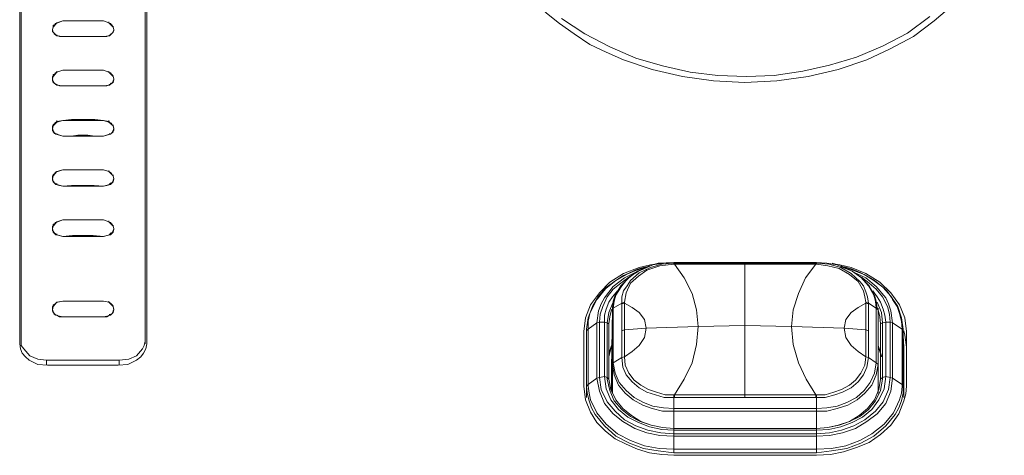
# Model space of a CAD drawing. Units: millimetres. Extents: x 589 to 3399, y 902 to 2722.
# Drawn here: x 874 to 922, y 1710 to 1732 of the extents above; entities that cross this region are included whole.
import ezdxf

# ---------------------------------------------------------------- set-up
doc = ezdxf.new("R2010")
doc.units = ezdxf.units.MM
doc.header["$LTSCALE"] = 10
doc.layers.add('レイヤー 1', color=7, linetype='Continuous', lineweight=18)
doc.layers.add('一般', color=7, linetype='Continuous', lineweight=5)

# ---------------------------------------------------------------- blocks, each defined once
blk = doc.blocks.new('グループ-3-1')
at = {"layer": 'レイヤー 1', "color": 7, "linetype": 'Continuous', "lineweight": 5}
for p, q in [((-1120.068, -95.672), (-1120.068, -72.685)), ((-1114.014, -72.685), (-1114.014, -95.672)), ((-1120.149, -95.799), (-1120.149, -72.939)), ((-1113.925, -72.939), (-1113.925, -95.799)), ((-1118.544, -80.432), (-1118.504, -80.305)), ((-1118.544, -80.432), (-1118.544, -80.475)), ((-1118.504, -80.305), (-1118.504, -80.262)), ((-1118.334, -80.093), (-1118.415, -80.136)), ((-1118.415, -80.136), (-1118.415, -80.178)), ((-1118.285, -80.093), (-1118.334, -80.093)), ((-1118.034, -80.009), (-1118.285, -80.093)), ((-1116.048, -80.009), (-1118.034, -80.009)), ((-1117.612, -80.009), (-1118.034, -80.009)), ((-1117.612, -80.009), (-1116.81, -80.009)), ((-1116.51, -80.009), (-1116.81, -80.009)), ((-1116.048, -80.009), (-1116.51, -80.009)), ((-1115.789, -80.093), (-1115.789, -80.051)), ((-1115.667, -80.178), (-1115.708, -80.136)), ((-1115.578, -80.305), (-1115.578, -80.262)), ((-1115.578, -80.305), (-1115.538, -80.432)), ((-1115.538, -80.475), (-1115.538, -80.432)), ((-1118.544, -80.475), (-1118.544, -80.517)), ((-1118.544, -80.517), (-1118.504, -80.559)), ((-1118.455, -80.601), (-1118.504, -80.559)), ((-1118.455, -80.601), (-1118.455, -80.644)), ((-1118.334, -80.728), (-1118.334, -80.686)), ((-1117.612, -80.77), (-1118.034, -80.77)), ((-1117.612, -80.77), (-1116.81, -80.77)), ((-1116.51, -80.77), (-1116.81, -80.77)), ((-1115.748, -80.728), (-1115.748, -80.686)), ((-1115.667, -80.644), (-1115.619, -80.601)), ((-1115.578, -80.559), (-1115.619, -80.601)), ((-1115.578, -80.517), (-1115.538, -80.475)), ((-1115.578, -80.559), (-1115.578, -80.517)), ((-1118.504, -82.718), (-1118.544, -82.718)), ((-1118.544, -82.718), (-1118.544, -82.845)), ((-1118.544, -82.845), (-1118.504, -82.718)), ((-1118.544, -82.845), (-1118.544, -82.887)), ((-1118.504, -82.718), (-1118.504, -82.676)), ((-1118.415, -82.549), (-1118.415, -82.591)), ((-1118.334, -82.506), (-1118.334, -82.464)), ((-1116.048, -82.421), (-1118.034, -82.421)), ((-1117.612, -82.421), (-1118.034, -82.421)), ((-1117.612, -82.421), (-1116.81, -82.421)), ((-1116.47, -82.421), (-1116.81, -82.421)), ((-1116.048, -82.421), (-1116.47, -82.421)), ((-1115.789, -82.506), (-1115.789, -82.464)), ((-1115.667, -82.591), (-1115.708, -82.549)), ((-1115.578, -82.718), (-1115.578, -82.676)), ((-1115.578, -82.718), (-1115.578, -82.676)), ((-1115.578, -82.718), (-1115.538, -82.845)), ((-1115.538, -82.887), (-1115.538, -82.845)), ((-1118.544, -82.887), (-1118.544, -82.929)), ((-1118.544, -82.929), (-1118.504, -82.972)), ((-1118.455, -83.057), (-1118.455, -83.014)), ((-1118.334, -83.142), (-1118.334, -83.099)), ((-1118.034, -83.184), (-1117.312, -83.184)), ((-1116.048, -83.184), (-1118.034, -83.184)), ((-1116.47, -83.184), (-1117.312, -83.184)), ((-1116.048, -83.184), (-1116.47, -83.184)), ((-1115.748, -83.142), (-1115.748, -83.099)), ((-1115.667, -83.057), (-1115.619, -83.057)), ((-1115.578, -82.972), (-1115.619, -83.057)), ((-1115.578, -82.929), (-1115.538, -82.887)), ((-1115.578, -82.972), (-1115.578, -82.929)), ((-1118.504, -85.131), (-1118.544, -85.131)), ((-1118.544, -85.131), (-1118.544, -85.258)), ((-1118.544, -85.3), (-1118.504, -85.131)), ((-1118.504, -85.131), (-1118.504, -85.088)), ((-1118.415, -85.004), (-1118.415, -84.962)), ((-1118.334, -84.919), (-1118.334, -84.877)), ((-1117.612, -84.835), (-1118.034, -84.877)), ((-1116.048, -84.877), (-1118.034, -84.877)), ((-1117.612, -84.835), (-1116.81, -84.835)), ((-1116.47, -84.835), (-1116.81, -84.835)), ((-1116.048, -84.877), (-1116.47, -84.835)), ((-1115.789, -84.919), (-1115.789, -84.877)), ((-1115.667, -85.004), (-1115.708, -85.004)), ((-1115.578, -85.131), (-1115.578, -85.088)), ((-1115.578, -85.131), (-1115.578, -85.088)), ((-1115.578, -85.131), (-1115.538, -85.3)), ((-1118.544, -85.3), (-1118.544, -85.343)), ((-1118.544, -85.343), (-1118.544, -85.385)), ((-1118.544, -85.385), (-1118.504, -85.385)), ((-1118.455, -85.47), (-1118.504, -85.385)), ((-1118.455, -85.47), (-1118.455, -85.512)), ((-1118.334, -85.554), (-1118.334, -85.512)), ((-1117.612, -85.639), (-1118.034, -85.639)), ((-1116.048, -85.639), (-1118.034, -85.639)), ((-1116.47, -85.639), (-1116.81, -85.596)), ((-1116.048, -85.639), (-1116.47, -85.639)), ((-1115.748, -85.554), (-1115.748, -85.512)), ((-1115.667, -85.512), (-1115.619, -85.47)), ((-1115.578, -85.385), (-1115.619, -85.47)), ((-1115.578, -85.385), (-1115.538, -85.343)), ((-1115.578, -85.385), (-1115.578, -85.343)), ((-1115.538, -85.343), (-1115.538, -85.3)), ((-1118.504, -87.586), (-1118.544, -87.586)), ((-1118.544, -87.586), (-1118.544, -87.713)), ((-1118.544, -87.755), (-1118.504, -87.586)), ((-1118.334, -87.374), (-1118.415, -87.417)), ((-1118.415, -87.417), (-1118.415, -87.459)), ((-1118.285, -87.374), (-1118.334, -87.374)), ((-1118.034, -87.29), (-1118.285, -87.374)), ((-1116.048, -87.29), (-1118.034, -87.29)), ((-1117.612, -87.29), (-1118.034, -87.29)), ((-1117.612, -87.29), (-1116.81, -87.29)), ((-1116.048, -87.29), (-1116.81, -87.29)), ((-1115.789, -87.374), (-1115.789, -87.332)), ((-1115.667, -87.459), (-1115.708, -87.417)), ((-1115.578, -87.586), (-1115.578, -87.544)), ((-1115.578, -87.586), (-1115.538, -87.755)), ((-1118.544, -87.755), (-1118.544, -87.713)), ((-1118.544, -87.755), (-1118.544, -87.798)), ((-1118.544, -87.798), (-1118.504, -87.84)), ((-1118.455, -87.925), (-1118.455, -87.883)), ((-1118.334, -88.01), (-1118.334, -87.968)), ((-1117.612, -88.052), (-1118.034, -88.094)), ((-1117.612, -88.052), (-1116.81, -88.052)), ((-1116.51, -88.052), (-1116.81, -88.052)), ((-1115.748, -88.01), (-1115.748, -87.968)), ((-1115.667, -87.925), (-1115.619, -87.925)), ((-1115.578, -87.84), (-1115.619, -87.925)), ((-1115.578, -87.798), (-1115.538, -87.755)), ((-1115.578, -87.84), (-1115.578, -87.798)), ((-1115.538, -87.755), (-1115.538, -87.713)), ((-1118.504, -90.041), (-1118.544, -90.041)), ((-1118.544, -90.041), (-1118.544, -90.168)), ((-1118.544, -90.168), (-1118.504, -90.041)), ((-1118.334, -89.83), (-1118.415, -89.872)), ((-1118.415, -89.872), (-1118.415, -89.915)), ((-1118.285, -89.83), (-1118.334, -89.83)), ((-1118.034, -89.746), (-1118.285, -89.83)), ((-1116.048, -89.746), (-1118.034, -89.746)), ((-1117.312, -89.746), (-1118.034, -89.746)), ((-1116.762, -89.746), (-1117.312, -89.746)), ((-1116.51, -89.746), (-1116.762, -89.746)), ((-1116.048, -89.746), (-1116.51, -89.746)), ((-1115.789, -89.83), (-1115.789, -89.788)), ((-1115.667, -89.915), (-1115.708, -89.872)), ((-1115.578, -90.041), (-1115.578, -89.999)), ((-1115.578, -90.041), (-1115.538, -90.168)), ((-1118.544, -90.168), (-1118.544, -90.211)), ((-1118.544, -90.211), (-1118.544, -90.253)), ((-1118.544, -90.253), (-1118.504, -90.296)), ((-1118.455, -90.38), (-1118.455, -90.338)), ((-1118.334, -90.465), (-1118.334, -90.422)), ((-1117.572, -90.507), (-1116.762, -90.507)), ((-1115.748, -90.465), (-1115.748, -90.422)), ((-1115.667, -90.38), (-1115.619, -90.38)), ((-1115.578, -90.296), (-1115.619, -90.38)), ((-1115.578, -90.253), (-1115.538, -90.211)), ((-1115.578, -90.296), (-1115.578, -90.253)), ((-1115.538, -90.211), (-1115.538, -90.168)), ((-1088.146, -91.862), (-1088.738, -91.904)), ((-1088.146, -91.862), (-1088.146, -91.819)), ((-1088.146, -91.819), (-1081.161, -91.819)), ((-1088.146, -91.819), (-1081.161, -91.819)), ((-1088.146, -91.862), (-1088.146, -91.819)), ((-1088.146, -91.904), (-1088.146, -91.862)), ((-1088.146, -91.862), (-1088.106, -91.862)), ((-1088.106, -91.862), (-1088.106, -91.904)), ((-1081.161, -91.862), (-1088.106, -91.862)), ((-1084.678, -98.423), (-1084.678, -91.862)), ((-1081.201, -91.862), (-1081.201, -91.904)), ((-1081.161, -91.862), (-1081.161, -91.819)), ((-1081.161, -91.862), (-1081.161, -91.819)), ((-1081.161, -91.904), (-1081.161, -91.862)), ((-1080.569, -91.904), (-1081.161, -91.862)), ((-1091.453, -93.089), (-1090.983, -92.708)), ((-1078.365, -92.708), (-1077.863, -93.089)), ((-1091.874, -93.597), (-1091.574, -93.217)), ((-1091.453, -93.089), (-1091.574, -93.217)), ((-1090.902, -93.217), (-1091.153, -93.513)), ((-1078.203, -93.513), (-1078.413, -93.217)), ((-1077.733, -93.217), (-1077.863, -93.089)), ((-1077.733, -93.217), (-1077.441, -93.597)), ((-1118.285, -93.767), (-1118.334, -93.767)), ((-1118.034, -93.724), (-1118.285, -93.767)), ((-1115.789, -93.767), (-1115.789, -93.724)), ((-1115.667, -93.852), (-1115.708, -93.81)), ((-1091.874, -93.597), (-1091.915, -93.64)), ((-1090.691, -93.81), (-1091.112, -94.063)), ((-1090.691, -93.81), (-1090.561, -93.767)), ((-1090.691, -93.852), (-1090.691, -93.81)), ((-1090.691, -93.852), (-1090.561, -93.81)), ((-1090.691, -93.852), (-1090.691, -96.477)), ((-1090.561, -93.81), (-1090.561, -93.767)), ((-1090.561, -95.122), (-1090.561, -93.81)), ((-1078.746, -93.767), (-1078.746, -93.81)), ((-1078.624, -93.81), (-1078.746, -93.767)), ((-1078.624, -93.852), (-1078.746, -93.81)), ((-1078.746, -93.81), (-1078.746, -95.122)), ((-1078.624, -93.81), (-1078.243, -94.063)), ((-1078.624, -93.81), (-1078.624, -93.852)), ((-1078.624, -93.852), (-1078.624, -95.164)), ((-1077.441, -93.64), (-1077.441, -93.597)), ((-1118.504, -93.979), (-1118.544, -93.979)), ((-1118.544, -93.979), (-1118.544, -94.105)), ((-1118.544, -94.147), (-1118.504, -93.979)), ((-1118.455, -94.317), (-1118.504, -94.233)), ((-1118.455, -94.317), (-1118.455, -94.36)), ((-1118.374, -94.402), (-1118.455, -94.36)), ((-1118.374, -94.402), (-1118.334, -94.402)), ((-1115.748, -94.402), (-1115.748, -94.36)), ((-1115.667, -94.36), (-1115.619, -94.317)), ((-1115.578, -94.233), (-1115.619, -94.317)), ((-1115.578, -93.979), (-1115.578, -93.936)), ((-1115.578, -93.979), (-1115.538, -94.147)), ((-1091.153, -94.147), (-1091.193, -97.027)), ((-1091.153, -94.063), (-1091.153, -94.147)), ((-1091.153, -94.147), (-1091.153, -94.105)), ((-1091.153, -96.815), (-1091.153, -94.147)), ((-1091.112, -96.73), (-1091.112, -94.063)), ((-1078.243, -94.063), (-1078.243, -96.73)), ((-1078.154, -94.147), (-1078.203, -94.063)), ((-1078.154, -94.063), (-1078.154, -94.147)), ((-1078.154, -94.147), (-1078.154, -94.105)), ((-1078.154, -97.027), (-1078.154, -94.147)), ((-1078.154, -94.147), (-1078.154, -96.815)), ((-1091.915, -94.783), (-1092.336, -95.08)), ((-1091.915, -94.783), (-1091.785, -94.741)), ((-1091.915, -97.492), (-1091.915, -94.783)), ((-1091.785, -97.45), (-1091.785, -94.741)), ((-1091.534, -94.741), (-1091.785, -94.741)), ((-1091.534, -97.408), (-1091.534, -94.741)), ((-1091.534, -94.741), (-1091.404, -94.783)), ((-1091.404, -97.45), (-1091.404, -94.783)), ((-1091.323, -94.825), (-1091.404, -94.783)), ((-1091.323, -94.825), (-1091.323, -94.783)), ((-1091.323, -94.825), (-1091.323, -97.534)), ((-1078.033, -94.825), (-1078.033, -94.783)), ((-1078.033, -94.825), (-1077.944, -94.783)), ((-1078.033, -97.534), (-1078.033, -94.825)), ((-1077.773, -94.741), (-1077.944, -94.783)), ((-1077.944, -94.783), (-1077.944, -97.45)), ((-1077.773, -94.741), (-1077.773, -97.408)), ((-1077.773, -94.741), (-1077.563, -94.741)), ((-1077.563, -94.741), (-1077.563, -97.45)), ((-1077.441, -94.783), (-1077.563, -94.741)), ((-1077.441, -94.783), (-1077.441, -97.492)), ((-1077.441, -94.783), (-1076.971, -95.08)), ((-1092.547, -97.873), (-1092.547, -95.206)), ((-1092.425, -95.08), (-1092.425, -95.164)), ((-1092.425, -95.164), (-1092.425, -95.122)), ((-1092.425, -95.164), (-1092.425, -95.122)), ((-1092.425, -97.873), (-1092.425, -95.164)), ((-1092.336, -97.789), (-1092.336, -95.08)), ((-1090.691, -95.164), (-1090.561, -95.122)), ((-1090.561, -96.434), (-1090.561, -95.122)), ((-1079.807, -95.037), (-1082.393, -94.952)), ((-1078.746, -95.122), (-1079.807, -95.037)), ((-1078.624, -95.164), (-1078.746, -95.122)), ((-1078.746, -95.122), (-1078.746, -96.434)), ((-1078.624, -95.164), (-1078.624, -96.477)), ((-1076.971, -95.08), (-1076.971, -97.789)), ((-1076.931, -95.164), (-1076.931, -95.08)), ((-1076.931, -95.164), (-1076.931, -95.122)), ((-1076.931, -95.164), (-1076.931, -95.122)), ((-1076.931, -95.164), (-1076.931, -97.873)), ((-1076.841, -95.375), (-1076.89, -95.164)), ((-1076.76, -95.969), (-1076.841, -95.375)), ((-1076.76, -95.206), (-1076.76, -97.873)), ((-1120.068, -95.672), (-1120.068, -95.799)), ((-1114.014, -95.672), (-1114.014, -95.799)), ((-1092.425, -95.417), (-1092.425, -95.969)), ((-1076.931, -95.417), (-1076.89, -95.969)), ((-1092.425, -95.925), (-1092.425, -95.969)), ((-1092.425, -95.969), (-1092.425, -98.423)), ((-1091.193, -95.925), (-1091.323, -96.434)), ((-1091.193, -95.883), (-1091.283, -96.138)), ((-1091.153, -95.883), (-1091.193, -95.925)), ((-1078.154, -95.883), (-1077.984, -96.392)), ((-1077.984, -96.434), (-1078.154, -95.925)), ((-1076.89, -95.969), (-1076.89, -95.925)), ((-1076.89, -98.423), (-1076.89, -95.969)), ((-1118.836, -96.603), (-1118.836, -96.857)), ((-1115.287, -96.603), (-1118.836, -96.603)), ((-1115.287, -96.603), (-1115.287, -96.857)), ((-1091.153, -96.815), (-1091.112, -96.73)), ((-1091.153, -96.815), (-1091.153, -98.212)), ((-1090.691, -96.477), (-1091.112, -96.73)), ((-1090.691, -96.477), (-1090.691, -96.434)), ((-1090.561, -96.434), (-1090.561, -96.392)), ((-1078.746, -96.434), (-1078.746, -96.392)), ((-1078.624, -96.477), (-1078.624, -96.434)), ((-1078.624, -96.477), (-1078.243, -96.73)), ((-1078.154, -96.815), (-1078.243, -96.73)), ((-1078.154, -96.815), (-1078.154, -98.212)), ((-1115.327, -96.857), (-1118.796, -96.857)), ((-1091.193, -96.984), (-1091.193, -97.027)), ((-1091.193, -97.027), (-1091.193, -98.128)), ((-1078.154, -97.027), (-1078.154, -96.984)), ((-1078.154, -98.128), (-1078.154, -97.027)), ((-1091.915, -97.492), (-1092.336, -97.789)), ((-1091.915, -97.492), (-1091.785, -97.45)), ((-1091.534, -97.408), (-1091.785, -97.45)), ((-1091.534, -97.408), (-1091.404, -97.45)), ((-1091.323, -97.534), (-1091.404, -97.45)), ((-1091.404, -97.45), (-1091.404, -97.534)), ((-1078.033, -97.534), (-1077.944, -97.45)), ((-1077.773, -97.408), (-1077.944, -97.45)), ((-1077.944, -97.534), (-1077.944, -97.45)), ((-1077.773, -97.408), (-1077.563, -97.45)), ((-1077.441, -97.492), (-1077.563, -97.45)), ((-1077.441, -97.492), (-1076.971, -97.789)), ((-1092.425, -97.873), (-1092.336, -97.789)), ((-1092.425, -97.873), (-1092.425, -98.423)), ((-1092.336, -97.789), (-1092.336, -97.873)), ((-1076.971, -97.873), (-1076.971, -97.789)), ((-1076.931, -97.873), (-1076.971, -97.789)), ((-1076.931, -97.873), (-1076.89, -98.423)), ((-1088.146, -98.423), (-1088.146, -98.297)), ((-1088.146, -98.297), (-1088.106, -98.297)), ((-1088.146, -101.133), (-1088.146, -98.423)), ((-1088.106, -98.423), (-1088.146, -98.423)), ((-1088.106, -98.423), (-1088.106, -98.297)), ((-1088.106, -98.423), (-1081.201, -98.423)), ((-1081.201, -98.423), (-1081.201, -98.297)), ((-1081.201, -98.297), (-1081.161, -98.297)), ((-1081.161, -98.423), (-1081.201, -98.423)), ((-1081.161, -98.423), (-1081.161, -98.297)), ((-1081.161, -101.133), (-1081.161, -98.423)), ((-1081.161, -98.974), (-1088.146, -98.974)), ((-1081.161, -99.101), (-1088.146, -99.101)), ((-1081.161, -99.948), (-1088.146, -99.948)), ((-1088.146, -99.948), (-1081.161, -99.948)), ((-1081.161, -100.033), (-1088.146, -100.033)), ((-1081.161, -100.202), (-1088.146, -100.202)), ((-1081.161, -100.329), (-1088.146, -100.329)), ((-1081.161, -100.964), (-1088.146, -100.964)), ((-1081.161, -101.133), (-1088.146, -101.133)), ((-1081.161, -101.26), (-1088.146, -101.26))]:
    blk.add_line(p, q, dxfattribs=at)
at = {"layer": 'レイヤー 1', "color": 7, "linetype": 'Continuous', "lineweight": 5, "flags": 128}
for points in [[(-1093.649, -79.881), (-1092.506, -80.644), (-1091.283, -81.279), (-1090.01, -81.829), (-1088.697, -82.21), (-1087.344, -82.506), (-1085.991, -82.676), (-1084.589, -82.718), (-1083.235, -82.676), (-1081.842, -82.464), (-1080.529, -82.167), (-1079.216, -81.786), (-1077.944, -81.236), (-1076.72, -80.601), (-1075.618, -79.797)], [(-1097.336, -74.717), (-1097.166, -75.522), (-1096.866, -76.283), (-1096.485, -77.045), (-1096.064, -77.765), (-1095.554, -78.4), (-1095.002, -79.035), (-1094.37, -79.628), (-1093.738, -80.136)], [(-1093.738, -80.136), (-1093.017, -80.644), (-1092.255, -81.151), (-1091.453, -81.532), (-1090.602, -81.914), (-1089.208, -82.379), (-1087.725, -82.718), (-1086.201, -82.929), (-1084.678, -83.014), (-1083.106, -82.929), (-1081.582, -82.718), (-1080.107, -82.379), (-1078.705, -81.914), (-1077.563, -81.363), (-1076.42, -80.77), (-1075.407, -80.009), (-1074.434, -79.162), (-1073.583, -78.188), (-1072.862, -77.088), (-1072.311, -75.945), (-1072.149, -75.352), (-1071.979, -74.717)], [(-1118.415, -80.178), (-1118.504, -80.22), (-1118.504, -80.305), (-1118.544, -80.432)], [(-1118.544, -80.432), (-1118.504, -80.559), (-1118.374, -80.686), (-1118.204, -80.77), (-1118.034, -80.77)], [(-1118.504, -80.305), (-1118.334, -80.093), (-1118.034, -80.009)], [(-1115.708, -80.136), (-1115.789, -80.093), (-1116.048, -80.009)], [(-1116.048, -80.009), (-1115.789, -80.093), (-1115.578, -80.305)], [(-1116.048, -80.77), (-1115.878, -80.77), (-1115.708, -80.686), (-1115.578, -80.559), (-1115.538, -80.432)], [(-1115.538, -80.432), (-1115.578, -80.305), (-1115.619, -80.22), (-1115.667, -80.178)], [(-1118.034, -80.77), (-1118.334, -80.728), (-1118.455, -80.644)], [(-1118.034, -80.77), (-1116.048, -80.77), (-1116.51, -80.77)], [(-1115.667, -80.644), (-1115.748, -80.728), (-1116.048, -80.77)], [(-1118.544, -82.845), (-1118.504, -83.014), (-1118.374, -83.099), (-1118.204, -83.184), (-1118.034, -83.184)], [(-1118.504, -82.718), (-1118.334, -82.506), (-1118.034, -82.421)], [(-1118.415, -82.591), (-1118.504, -82.634), (-1118.504, -82.718)], [(-1118.034, -82.421), (-1118.334, -82.506), (-1118.415, -82.549)], [(-1115.708, -82.549), (-1115.789, -82.506), (-1116.048, -82.421)], [(-1116.048, -82.421), (-1115.789, -82.506), (-1115.578, -82.718)], [(-1116.048, -83.184), (-1115.878, -83.184), (-1115.708, -83.099), (-1115.578, -83.014), (-1115.538, -82.845)], [(-1115.538, -82.845), (-1115.578, -82.718), (-1115.619, -82.634), (-1115.667, -82.591)], [(-1118.034, -83.184), (-1118.334, -83.142), (-1118.455, -83.057), (-1118.504, -82.972)], [(-1115.667, -83.057), (-1115.748, -83.142), (-1116.048, -83.184)], [(-1118.544, -85.258), (-1118.504, -85.427), (-1118.374, -85.554), (-1118.204, -85.596), (-1118.034, -85.639)], [(-1118.034, -84.877), (-1118.334, -84.919), (-1118.415, -85.004), (-1118.504, -85.088), (-1118.504, -85.131)], [(-1118.504, -85.131), (-1118.334, -84.962), (-1118.034, -84.877)], [(-1115.708, -85.004), (-1115.789, -84.919), (-1116.048, -84.877)], [(-1116.048, -84.877), (-1115.789, -84.962), (-1115.578, -85.131)], [(-1116.048, -85.639), (-1115.878, -85.596), (-1115.708, -85.554), (-1115.578, -85.427), (-1115.538, -85.258)], [(-1115.538, -85.258), (-1115.578, -85.131), (-1115.619, -85.088), (-1115.667, -85.004)], [(-1118.034, -85.639), (-1118.334, -85.554), (-1118.455, -85.512)], [(-1117.612, -85.639), (-1117.312, -85.596), (-1116.81, -85.596)], [(-1115.667, -85.512), (-1115.748, -85.554), (-1116.048, -85.639)], [(-1118.504, -87.586), (-1118.334, -87.374), (-1118.034, -87.29)], [(-1118.415, -87.459), (-1118.504, -87.544), (-1118.504, -87.586)], [(-1115.708, -87.417), (-1115.789, -87.374), (-1116.048, -87.29)], [(-1116.048, -87.29), (-1115.789, -87.374), (-1115.578, -87.586)], [(-1115.538, -87.713), (-1115.578, -87.586), (-1115.619, -87.544), (-1115.667, -87.459)], [(-1118.544, -87.713), (-1118.504, -87.883), (-1118.374, -88.01), (-1118.204, -88.052), (-1118.034, -88.094)], [(-1118.034, -88.094), (-1118.334, -88.01), (-1118.455, -87.925), (-1118.504, -87.84)], [(-1118.034, -88.094), (-1116.048, -88.094), (-1116.51, -88.052)], [(-1116.048, -88.094), (-1115.878, -88.052), (-1115.708, -88.01), (-1115.578, -87.883), (-1115.538, -87.713)], [(-1115.667, -87.925), (-1115.748, -88.01), (-1116.048, -88.094)], [(-1118.504, -90.041), (-1118.334, -89.83), (-1118.034, -89.746)], [(-1118.415, -89.915), (-1118.504, -89.957), (-1118.504, -90.041)], [(-1116.048, -89.746), (-1115.789, -89.83), (-1115.578, -90.041)], [(-1115.708, -89.872), (-1115.789, -89.83), (-1116.048, -89.746)], [(-1115.538, -90.168), (-1115.578, -90.041), (-1115.619, -89.957), (-1115.667, -89.915)], [(-1118.544, -90.168), (-1118.504, -90.338), (-1118.374, -90.465), (-1118.204, -90.507), (-1118.034, -90.549)], [(-1118.034, -90.549), (-1118.334, -90.465), (-1118.455, -90.38), (-1118.504, -90.296)], [(-1116.048, -90.549), (-1118.034, -90.549), (-1117.572, -90.507)], [(-1116.048, -90.549), (-1116.551, -90.507), (-1116.762, -90.507)], [(-1116.048, -90.549), (-1115.878, -90.507), (-1115.708, -90.465), (-1115.578, -90.338), (-1115.538, -90.168)], [(-1115.667, -90.38), (-1115.748, -90.465), (-1116.048, -90.549)], [(-1089.33, -91.989), (-1089.459, -92.031), (-1089.629, -92.074), (-1089.929, -92.158), (-1090.31, -92.327), (-1090.602, -92.455), (-1090.983, -92.708)], [(-1090.691, -93.81), (-1090.691, -93.513), (-1090.602, -93.217), (-1090.432, -92.963), (-1090.262, -92.708), (-1089.84, -92.327), (-1089.289, -92.074), (-1088.738, -91.904)], [(-1090.561, -93.767), (-1090.472, -93.302), (-1090.262, -92.836), (-1089.881, -92.497), (-1089.459, -92.2), (-1088.827, -91.989), (-1088.146, -91.904)], [(-1088.146, -91.819), (-1088.908, -91.862), (-1089.078, -91.904), (-1089.289, -91.947), (-1089.84, -92.074)], [(-1089.419, -92.031), (-1089.168, -91.947), (-1089.378, -92.031)], [(-1088.146, -91.819), (-1088.697, -91.862), (-1089.168, -91.947)], [(-1089.168, -91.947), (-1088.657, -91.862), (-1088.146, -91.819)], [(-1088.106, -91.904), (-1088.146, -91.904), (-1088.146, -91.862)], [(-1084.678, -91.904), (-1088.106, -91.904), (-1087.636, -92.581), (-1087.255, -93.344), (-1087.044, -94.147), (-1086.963, -94.952)], [(-1084.678, -91.904), (-1081.201, -91.904), (-1081.712, -92.581), (-1082.052, -93.344), (-1082.304, -94.147), (-1082.393, -94.952)], [(-1081.201, -91.904), (-1081.161, -91.904), (-1081.161, -91.862)], [(-1080.148, -91.947), (-1080.658, -91.862), (-1081.161, -91.819)], [(-1081.161, -91.819), (-1080.658, -91.862), (-1080.148, -91.947)], [(-1081.161, -91.904), (-1080.61, -91.989), (-1080.059, -92.116), (-1079.556, -92.413), (-1079.127, -92.75), (-1078.875, -93.217), (-1078.795, -93.513), (-1078.746, -93.767)], [(-1080.569, -91.904), (-1079.978, -92.074), (-1079.467, -92.37), (-1079.046, -92.75), (-1078.875, -92.963), (-1078.746, -93.259), (-1078.665, -93.513), (-1078.624, -93.81)], [(-1080.399, -91.862), (-1080.229, -91.904), (-1080.018, -91.947), (-1079.467, -92.074)], [(-1079.937, -92.031), (-1080.148, -91.947), (-1079.937, -92.031)], [(-1079.978, -91.989), (-1079.848, -92.031), (-1079.678, -92.074), (-1079.427, -92.158), (-1079.005, -92.327), (-1078.746, -92.455), (-1078.365, -92.708)], [(-1089.84, -92.074), (-1090.602, -92.37), (-1091.283, -92.794), (-1091.785, -93.302), (-1092.215, -93.894), (-1092.466, -94.529), (-1092.547, -95.206)], [(-1089.419, -92.031), (-1089.97, -92.2), (-1090.472, -92.413), (-1090.983, -92.708), (-1091.453, -93.047), (-1091.834, -93.471), (-1092.125, -93.979), (-1092.336, -94.529), (-1092.425, -95.08)], [(-1091.915, -94.783), (-1091.834, -94.191), (-1091.704, -93.852), (-1091.534, -93.555), (-1091.112, -93.005), (-1090.561, -92.581), (-1089.97, -92.285)], [(-1089.419, -92.031), (-1089.929, -92.243), (-1090.351, -92.581), (-1090.732, -92.963), (-1091.023, -93.428), (-1091.112, -93.724), (-1091.153, -94.063)], [(-1091.112, -94.063), (-1091.072, -93.724), (-1090.983, -93.428), (-1090.691, -92.963), (-1090.351, -92.539), (-1089.881, -92.243), (-1089.378, -92.031)], [(-1078.203, -94.063), (-1078.243, -93.724), (-1078.324, -93.428), (-1078.584, -92.963), (-1078.965, -92.581), (-1079.427, -92.243), (-1079.937, -92.031)], [(-1079.937, -92.031), (-1079.427, -92.243), (-1079.005, -92.539), (-1078.624, -92.963), (-1078.365, -93.428), (-1078.284, -93.724), (-1078.243, -94.063)], [(-1076.931, -95.08), (-1077.012, -94.529), (-1077.182, -93.979), (-1077.522, -93.471), (-1077.903, -93.047), (-1078.324, -92.708), (-1078.835, -92.413), (-1079.386, -92.2), (-1079.937, -92.031)], [(-1076.76, -95.206), (-1076.841, -94.529), (-1077.101, -93.894), (-1077.522, -93.302), (-1078.073, -92.794), (-1078.746, -92.37), (-1079.467, -92.074)], [(-1079.386, -92.285), (-1078.746, -92.581), (-1078.243, -93.005), (-1077.773, -93.555), (-1077.652, -93.852), (-1077.522, -94.191), (-1077.441, -94.783)], [(-1091.785, -94.741), (-1091.745, -94.36), (-1091.615, -93.979), (-1091.404, -93.513), (-1091.112, -93.132), (-1090.732, -92.836), (-1090.351, -92.539)], [(-1078.965, -92.539), (-1078.584, -92.836), (-1078.243, -93.132), (-1077.944, -93.513), (-1077.692, -93.979), (-1077.603, -94.36), (-1077.563, -94.741)], [(-1118.504, -93.979), (-1118.334, -93.767), (-1118.034, -93.724)], [(-1118.334, -93.767), (-1118.374, -93.81), (-1118.415, -93.852), (-1118.504, -93.894), (-1118.504, -93.979)], [(-1116.048, -93.724), (-1118.034, -93.724), (-1116.048, -93.724)], [(-1116.048, -93.724), (-1115.789, -93.767), (-1115.578, -93.979)], [(-1115.708, -93.81), (-1115.789, -93.767), (-1116.048, -93.724)], [(-1115.538, -94.105), (-1115.578, -93.979), (-1115.619, -93.894), (-1115.667, -93.852)], [(-1092.336, -95.08), (-1092.336, -94.698), (-1092.255, -94.317), (-1092.085, -93.979), (-1091.915, -93.64)], [(-1091.534, -94.741), (-1091.534, -94.402), (-1091.453, -94.105), (-1091.323, -93.767), (-1091.153, -93.513)], [(-1091.404, -94.783), (-1091.323, -94.275), (-1091.112, -93.767)], [(-1090.561, -93.81), (-1090.181, -94.021), (-1089.84, -94.275), (-1089.589, -94.614), (-1089.5, -95.037)], [(-1078.746, -93.81), (-1079.127, -94.021), (-1079.467, -94.275), (-1079.726, -94.614), (-1079.807, -95.037)], [(-1078.203, -93.513), (-1078.033, -93.767), (-1077.903, -94.105), (-1077.822, -94.402), (-1077.773, -94.741)], [(-1078.203, -93.767), (-1077.984, -94.275), (-1077.944, -94.783)], [(-1077.441, -93.64), (-1077.222, -93.979), (-1077.101, -94.317), (-1077.012, -94.698), (-1076.971, -95.08)], [(-1118.544, -94.105), (-1118.504, -94.275), (-1118.374, -94.402), (-1118.204, -94.444), (-1118.034, -94.486)], [(-1118.504, -94.233), (-1118.544, -94.191), (-1118.544, -94.147)], [(-1118.034, -94.486), (-1118.204, -94.486), (-1118.334, -94.402)], [(-1116.048, -94.486), (-1115.878, -94.444), (-1115.708, -94.402), (-1115.578, -94.275), (-1115.538, -94.105)], [(-1115.667, -94.36), (-1115.748, -94.402), (-1115.878, -94.486), (-1116.048, -94.486)], [(-1115.578, -94.233), (-1115.578, -94.191), (-1115.538, -94.147)], [(-1091.193, -94.147), (-1091.283, -94.486), (-1091.323, -94.825)], [(-1091.153, -94.063), (-1091.153, -94.105), (-1091.193, -94.147)], [(-1091.153, -94.147), (-1091.153, -94.105), (-1091.112, -94.105), (-1091.112, -94.063)], [(-1078.154, -94.147), (-1078.203, -94.105), (-1078.243, -94.063)], [(-1078.033, -94.825), (-1078.073, -94.486), (-1078.154, -94.147)], [(-1116.048, -94.486), (-1118.034, -94.486), (-1116.048, -94.486)], [(-1092.425, -95.164), (-1092.385, -95.122), (-1092.336, -95.08)], [(-1086.963, -94.952), (-1089.5, -95.037), (-1090.561, -95.122)], [(-1088.146, -98.297), (-1088.568, -98.297), (-1088.997, -98.17), (-1089.378, -98.042), (-1089.759, -97.831), (-1090.091, -97.577), (-1090.351, -97.238), (-1090.521, -96.857), (-1090.561, -96.434), (-1090.181, -96.18), (-1089.84, -95.883), (-1089.589, -95.503), (-1089.5, -95.037)], [(-1084.678, -98.297), (-1088.106, -98.297), (-1087.636, -97.534), (-1087.255, -96.73), (-1087.044, -95.841), (-1086.963, -94.952)], [(-1082.393, -94.952), (-1084.678, -94.91), (-1086.963, -94.952)], [(-1084.678, -98.297), (-1081.201, -98.297), (-1081.672, -97.534), (-1082.052, -96.73), (-1082.304, -95.841), (-1082.393, -94.952)], [(-1078.746, -96.434), (-1079.127, -96.18), (-1079.467, -95.883), (-1079.726, -95.503), (-1079.807, -95.037)], [(-1076.931, -95.164), (-1076.931, -95.122), (-1076.971, -95.08)], [(-1120.149, -95.799), (-1120.108, -96.053), (-1120.027, -96.264), (-1119.857, -96.434), (-1119.687, -96.603), (-1119.265, -96.815), (-1118.796, -96.857)], [(-1120.068, -95.672), (-1120.068, -95.883), (-1119.938, -96.053), (-1119.646, -96.392), (-1119.265, -96.561), (-1118.836, -96.603)], [(-1115.327, -96.857), (-1114.857, -96.815), (-1114.436, -96.603), (-1114.225, -96.434), (-1114.095, -96.264), (-1113.974, -96.053), (-1113.925, -95.799)], [(-1115.287, -96.603), (-1114.816, -96.561), (-1114.436, -96.392), (-1114.144, -96.053), (-1114.055, -95.883), (-1114.014, -95.672)], [(-1091.283, -96.138), (-1091.283, -96.18), (-1091.323, -96.392)], [(-1088.146, -99.101), (-1088.697, -99.101), (-1089.208, -98.974), (-1089.67, -98.805), (-1090.14, -98.551), (-1090.521, -98.212), (-1090.853, -97.831), (-1091.072, -97.323), (-1091.153, -96.815)], [(-1088.146, -98.974), (-1088.657, -98.931), (-1089.168, -98.847), (-1089.629, -98.678), (-1090.091, -98.423), (-1090.472, -98.085), (-1090.813, -97.703), (-1091.023, -97.238), (-1091.112, -96.73)], [(-1090.691, -96.477), (-1090.561, -96.434), (-1090.691, -96.477)], [(-1088.146, -98.423), (-1088.616, -98.423), (-1089.038, -98.297), (-1089.459, -98.17), (-1089.84, -97.958), (-1090.181, -97.661), (-1090.472, -97.323), (-1090.642, -96.942), (-1090.691, -96.477)], [(-1078.746, -96.434), (-1078.795, -96.857), (-1079.005, -97.238), (-1079.256, -97.577), (-1079.556, -97.831), (-1079.937, -98.042), (-1080.318, -98.17), (-1080.739, -98.297), (-1081.161, -98.297)], [(-1078.624, -96.477), (-1078.705, -96.942), (-1078.875, -97.323), (-1079.127, -97.661), (-1079.467, -97.958), (-1079.888, -98.17), (-1080.269, -98.297), (-1080.739, -98.423), (-1081.161, -98.423)], [(-1078.243, -96.73), (-1078.324, -97.238), (-1078.535, -97.703), (-1078.835, -98.085), (-1079.216, -98.423), (-1079.678, -98.678), (-1080.148, -98.847), (-1080.658, -98.931), (-1081.161, -98.974)], [(-1078.154, -96.815), (-1078.243, -97.323), (-1078.454, -97.831), (-1078.795, -98.212), (-1079.175, -98.551), (-1079.637, -98.805), (-1080.148, -98.974), (-1080.658, -99.101), (-1081.161, -99.101)], [(-1078.624, -96.477), (-1078.746, -96.434), (-1078.624, -96.477)], [(-1088.146, -100.329), (-1088.827, -100.286), (-1089.459, -100.159), (-1090.051, -99.948), (-1090.642, -99.609), (-1091.112, -99.228), (-1091.534, -98.72), (-1091.785, -98.128), (-1091.915, -97.492)], [(-1088.146, -100.202), (-1088.778, -100.159), (-1089.419, -100.033), (-1090.01, -99.821), (-1090.561, -99.525), (-1091.023, -99.101), (-1091.404, -98.636), (-1091.704, -98.042), (-1091.785, -97.45)], [(-1088.146, -100.033), (-1088.738, -99.99), (-1089.33, -99.863), (-1089.881, -99.651), (-1090.391, -99.397), (-1090.853, -99.016), (-1091.234, -98.551), (-1091.453, -98), (-1091.534, -97.408)], [(-1088.146, -99.948), (-1088.697, -99.906), (-1089.249, -99.778), (-1089.8, -99.609), (-1090.262, -99.355), (-1090.691, -99.016), (-1091.072, -98.593), (-1091.283, -98.085), (-1091.404, -97.534)], [(-1091.323, -97.534), (-1091.234, -98.042), (-1090.983, -98.551), (-1090.642, -98.974), (-1090.221, -99.312), (-1089.759, -99.609), (-1089.249, -99.778), (-1088.697, -99.906), (-1088.146, -99.948)], [(-1077.773, -97.408), (-1077.863, -98), (-1078.114, -98.551), (-1078.454, -99.016), (-1078.916, -99.397), (-1079.427, -99.651), (-1079.978, -99.863), (-1080.569, -99.99), (-1081.161, -100.033)], [(-1077.563, -97.45), (-1077.652, -98.042), (-1077.903, -98.636), (-1078.284, -99.101), (-1078.795, -99.525), (-1079.346, -99.821), (-1079.937, -100.033), (-1080.529, -100.159), (-1081.161, -100.202)], [(-1077.441, -97.492), (-1077.522, -98.128), (-1077.773, -98.72), (-1078.203, -99.228), (-1078.705, -99.609), (-1079.256, -99.948), (-1079.888, -100.159), (-1080.529, -100.286), (-1081.161, -100.329)], [(-1077.944, -97.534), (-1078.033, -98.085), (-1078.284, -98.593), (-1078.624, -99.016), (-1079.046, -99.355), (-1079.556, -99.609), (-1080.059, -99.778), (-1080.61, -99.906), (-1081.161, -99.948)], [(-1081.161, -99.948), (-1080.61, -99.906), (-1080.107, -99.778), (-1079.556, -99.609), (-1079.086, -99.312), (-1078.665, -98.974), (-1078.324, -98.551), (-1078.114, -98.042), (-1078.033, -97.534)], [(-1092.547, -97.873), (-1092.466, -98.551), (-1092.215, -99.144), (-1091.915, -99.651), (-1091.493, -100.075), (-1091.023, -100.456), (-1090.472, -100.709), (-1089.929, -100.964), (-1089.33, -101.133), (-1088.738, -101.217), (-1088.146, -101.26)], [(-1088.146, -101.133), (-1088.908, -101.048), (-1089.629, -100.921), (-1090.31, -100.667), (-1090.983, -100.329), (-1091.534, -99.821), (-1091.996, -99.27), (-1092.166, -98.931), (-1092.296, -98.593), (-1092.385, -98.212), (-1092.425, -97.873)], [(-1088.146, -100.964), (-1088.868, -100.921), (-1089.589, -100.794), (-1090.262, -100.54), (-1090.902, -100.202), (-1091.453, -99.736), (-1091.915, -99.186), (-1092.215, -98.551), (-1092.296, -98.212), (-1092.336, -97.873)], [(-1076.931, -97.873), (-1076.931, -98.212), (-1077.012, -98.593), (-1077.141, -98.931), (-1077.311, -99.27), (-1077.773, -99.821), (-1078.365, -100.329), (-1079.005, -100.667), (-1079.678, -100.921), (-1080.44, -101.048), (-1081.161, -101.133)], [(-1076.971, -97.873), (-1077.012, -98.212), (-1077.101, -98.551), (-1077.392, -99.186), (-1077.863, -99.736), (-1078.454, -100.202), (-1079.046, -100.54), (-1079.726, -100.794), (-1080.44, -100.921), (-1081.161, -100.964)], [(-1081.161, -101.26), (-1080.488, -101.217), (-1079.848, -101.09), (-1079.216, -100.879), (-1078.584, -100.625), (-1078.033, -100.243), (-1077.522, -99.778), (-1077.141, -99.228), (-1076.89, -98.593), (-1076.801, -98.254), (-1076.76, -97.873)]]:
    blk.add_lwpolyline(points, dxfattribs=at)

msp = doc.modelspace()

# ---------------------------------------------------------------- block references
at = {"layer": '一般', "color": 7}
msp.add_blockref('グループ-3-1', (1994.289, 1811.668), dxfattribs=at)

doc.saveas('drawing.dxf')
